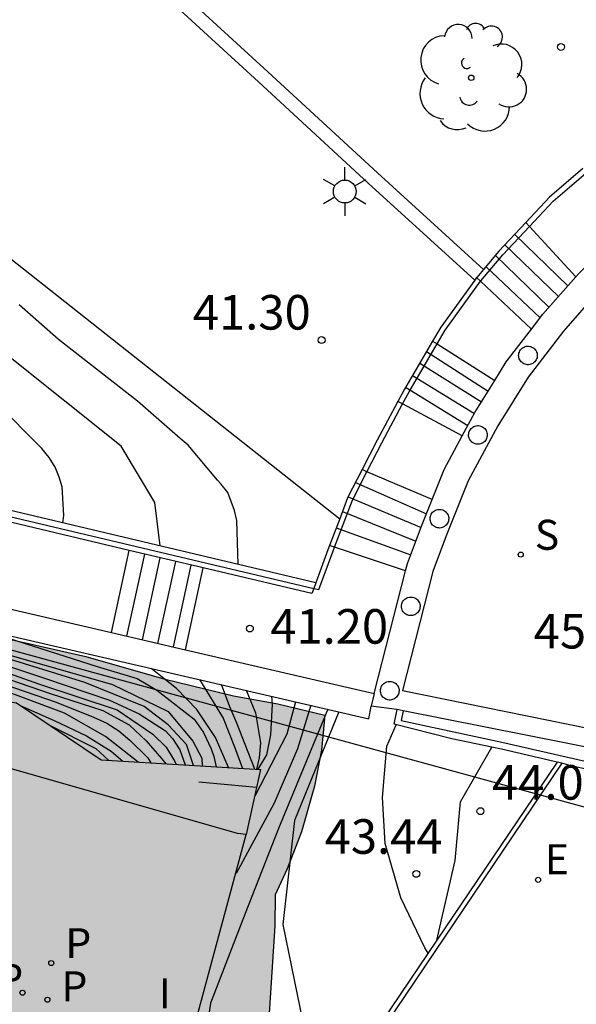
# Model space of a CAD drawing. Units: millimetres. Extents: x 585193 to 585544, y 4796539 to 4796791.
# Drawn here: x 585445 to 585457, y 4796725 to 4796746 of the extents above; entities that cross this region are included whole.
import ezdxf

# ---------------------------------------------------------------- set-up
doc = ezdxf.new("R2010")
doc.units = ezdxf.units.MM
for name, color, linetype in [('020101', 3, 'CABEZA_TALUD'), ('020104', 34, 'Continuous'), ('020204', 9, 'Continuous'), ('020308', 9, 'Continuous'), ('060106', 9, 'BARANDILLA'), ('060117', 9, 'Continuous'), ('060124', 9, 'Continuous'), ('060129', 1, 'Continuous'), ('060141', 9, 'Continuous'), ('060145', 9, 'Continuous'), ('070105', 6, 'Continuous'), ('070108', 9, 'VALLA'), ('070110', 9, 'Continuous'), ('100105', 3, 'Continuous'), ('100106', 63, 'Continuous'), ('100202', 3, 'Continuous'), ('130101', 9, 'Continuous'), ('210201', 9, 'Continuous'), ('210204', 9, 'Continuous'), ('210205', 4, 'Continuous'), ('210301', 9, 'Continuous'), ('210304', 9, 'Continuous'), ('210305', 4, 'Continuous'), ('220207', 9, 'Continuous'), ('220307', 9, 'Continuous'), ('250203', 9, 'Continuous'), ('270304', 9, 'Continuous'), ('990504', 63, 'Continuous')]:
    doc.layers.add(name, color=color, linetype=linetype)
doc.layers.add('020105', color=24, linetype='Continuous', lineweight=30)
doc.styles.add('ARIAL', font='ARIAL.TTF', dxfattribs={"height": 1})
doc.styles.add('ROMANS', font='romans__.ttf', dxfattribs={"height": 1})
doc.linetypes.add('BARANDILLA', pattern='A,1,[201,DONOSTI.shx,S=0.1,R=0,X=0,Y=0],1', length=2)
doc.linetypes.add('CABEZA_TALUD', pattern='A,0.1,[204,DONOSTI.shx,S=0.15,R=0,X=0,Y=0],0,0.2', length=0.3)
doc.linetypes.add('VALLA', pattern='A,1,[200,DONOSTI.shx,S=0.1,R=0,X=0,Y=0],1', length=2)

# ---------------------------------------------------------------- blocks, each defined once
blk = doc.blocks.new('PLUVI3')
blk.add_circle((0, 0), 0.055)
blk = doc.blocks.new('REGALU')
blk.add_circle((0, 0), 0.055)
blk = doc.blocks.new('FAROLJ')
for p, q in [((0, 0.248), (0, 0.528)), ((-0.215, 0.124), (-0.458, 0.264)), ((0.215, 0.124), (0.458, 0.264)), ((-0.215, -0.124), (-0.458, -0.264)), ((0.215, -0.124), (0.458, -0.264)), ((0, -0.248), (0, -0.528))]:
    blk.add_line(p, q)
blk.add_circle((0, 0), 0.248)
blk = doc.blocks.new('COTAPU')
blk.add_circle((0, 0), 0.075)
blk = doc.blocks.new('SANEA')
blk.add_circle((0, 0), 0.055)
blk = doc.blocks.new('ARBOL')
blk.add_circle((0, 0), 0.0587)
for centre, radius, start, end in [((-0.28, 0.855), 0.3, 359.2878, 173.6078), ((0.097, 0.97), 0.21, 23.1565, 160.4665), ((0.438, 0.881), 0.24, 301.578, 139.328), ((-0.564, 0.381), 0.532, 92.28, 254.58), ((0.656, 0.288), 0.443, 319.8556, 114.7656), ((-0.091, 0.321), 0.12, 119.14, 310.56), ((0.819, -0.249), 0.383, 235.5275, 62.0275), ((-0.556, -0.339), 0.555, 142.64, 266.54), ((-0.039, -0.384), 0.21, 189.64, 323.88), ((0.299, -0.624), 0.532, 224.67, 0.24), ((-0.301, -0.676), 0.45, 213.78, 295.32)]:
    blk.add_arc(centre, radius, start, end)
blk = doc.blocks.new('PLUVI1')
blk.add_circle((0, 0), 0.055)

msp = doc.modelspace()

# ---------------------------------------------------------------- hatches: boundary and pattern name
at = {"layer": '990504'}
msp.add_hatch(color=256, dxfattribs=at).paths.add_polyline_path([(585432.558, 4796731.295), (585432.62, 4796730.623), (585432.762, 4796730.197), (585432.968, 4796729.841), (585433.112, 4796729.677), (585433.464, 4796729.421), (585437.016, 4796727.713), (585437.358, 4796727.647), (585439.578, 4796726.965), (585440.81, 4796726.149), (585441.138, 4796725.833), (585441.402, 4796725.421), (585441.502, 4796724.729), (585441.434, 4796724.325), (585441.116, 4796723.353), (585440.638, 4796722.229), (585440.13, 4796721.199), (585439.338, 4796719.149), (585439.052, 4796718.731), (585438.45, 4796718.239), (585438.048, 4796718.025), (585437.152, 4796717.917), (585436.598, 4796718.027), (585436.356, 4796718.169), (585435.962, 4796718.699), (585435.432, 4796719.769), (585434.812, 4796721.839), (585434.72, 4796722.359), (585434.368, 4796723.583), (585433.818, 4796724.719), (585433.53, 4796725.123), (585432.714, 4796725.993), (585431.822, 4796726.795), (585431.59, 4796726.933), (585430.828, 4796727.063), (585429.426, 4796727.063), (585428.97, 4796726.971), (585428.142, 4796726.401), (585427.594, 4796725.971), (585427.028, 4796725.007), (585426.834, 4796724.581), (585426.776, 4796723.443), (585426.988, 4796722.513), (585427.51, 4796721.547), (585428.1, 4796720.593), (585428.894, 4796719.669), (585430.278, 4796718.637), (585430.416, 4796718.487), (585430.646, 4796718.111), (585430.684, 4796717.891), (585430.586, 4796717.699), (585430.158, 4796717.383), (585429.896, 4796717.297), (585429.442, 4796717.287), (585428.98, 4796717.397), (585428.422, 4796717.691), (585427.446, 4796718.317), (585426.13, 4796719.775), (585425.686, 4796720.173), (585424.86, 4796720.601), (585423.838, 4796720.668), (585423.126, 4796720.592), (585422.878, 4796720.526), (585421.824, 4796720.114), (585420.95, 4796719.164), (585420.656, 4796718.72), (585420.56, 4796718.284), (585420.56, 4796718.058), (585420.614, 4796717.83), (585421.07, 4796717.296), (585421.232, 4796717.166), (585421.412, 4796717.05), (585422.516, 4796716.584), (585424.726, 4796715.938), (585426.358, 4796715.584), (585427.328, 4796715.288), (585428.226, 4796714.916), (585428.998, 4796714.37), (585429.652, 4796713.806), (585430.17, 4796713.236), (585430.786, 4796712.396), (585431.544, 4796711.858), (585433.904, 4796710.44), (585434.08, 4796710.432), (585434.292, 4796710.362), (585434.876, 4796710.002), (585435.824, 4796709.208), (585435.956, 4796709.058), (585436.558, 4796708.118), (585437.108, 4796707.604), (585438.088, 4796707.11), (585439.514, 4796706.818), (585441.132, 4796706.81), (585442.302, 4796707.114), (585442.929, 4796708.708), (585443.363, 4796709.666), (585443.992, 4796710.513), (585444.798, 4796711.318), (585445.222, 4796711.919), (585445.467, 4796712.438), (585445.769, 4796713.221), (585445.892, 4796714.136), (585445.906, 4796716.554), (585446.07, 4796717.117), (585446.371, 4796717.868), (585446.521, 4796718.401), (585446.713, 4796718.838), (585446.931, 4796719.207), (585447.409, 4796719.521), (585447.856, 4796719.929), (585448.939, 4796721.049), (585449.256, 4796721.462), (585449.428, 4796721.954), (585449.672, 4796722.477), (585449.818, 4796723.758), (585450.147, 4796724.086), (585450.269, 4796724.585), (585450.403, 4796726.593), (585450.405, 4796727.268), (585450.669, 4796727.829), (585450.979, 4796728.636), (585451.261, 4796729.623), (585451.411, 4796730.402), (585451.482, 4796731.162), (585450.465, 4796731.407), (585449.507, 4796731.585), (585447.992, 4796731.952), (585446.306, 4796732.434), (585443.585, 4796733.051), (585443.162, 4796733.116), (585442.138, 4796733.414), (585441.278, 4796733.616), (585440.539, 4796733.678), (585438.976, 4796733.962), (585438.247, 4796734.005), (585437.411, 4796734.46), (585435.231, 4796734.979), (585434.626, 4796735.08), (585433.636, 4796735.161), (585433.214, 4796734.747), (585432.806, 4796733.735), (585432.524, 4796732.667), (585432.498, 4796731.763)])

# ---------------------------------------------------------------- linework, layer by layer
at = {"layer": '020101'}
msp.add_polyline3d([(585453.915, 4796726.285, 43.946), (585454.309, 4796728.013, 44.132), (585454.423, 4796729.283, 43.959), (585455.105, 4796730.471, 43.935)], dxfattribs=at)
at = {"layer": '020104', "flags": 128}
for points, elevation in [([(585447.912, 4796734.834), (585447.796, 4796735.778), (585447.066, 4796736.997), (585439.627, 4796742.938), (585436.25, 4796745.79), (585431.903, 4796749.797), (585430.557, 4796751.107), (585424.503, 4796757.034), (585422.029, 4796759.403), (585420.379, 4796761.156), (585416.009, 4796765.909), (585412.631, 4796769.389), (585412.437, 4796769.564), (585411.75, 4796770.23), (585411.393, 4796770.535), (585410.992, 4796770.753), (585410.607, 4796771.05), (585410.194, 4796771.295), (585409.657, 4796771.706), (585408.932, 4796772.678)], 40.5), ([(585449.604, 4796734.433), (585449.575, 4796735.387), (585449.525, 4796735.599), (585449.381, 4796735.993), (585449.231, 4796736.179), (585449.161, 4796736.261), (585448.521, 4796737.017), (585448.349, 4796737.165), (585447.423, 4796737.971), (585446.599, 4796738.615), (585445.711, 4796739.307), (585444.859, 4796740.059)], 41), ([(585437.691, 4796734.496), (585438.842, 4796733.969), (585440.672, 4796733.207), (585441.397, 4796732.98), (585443.868, 4796732.062), (585445.663, 4796731.442), (585446.471, 4796731.12), (585446.756, 4796730.989), (585447.017, 4796730.823), (585447.255, 4796730.62), (585447.646, 4796730.24), (585447.712, 4796730.128)], 35.5), ([(585438.035, 4796734.417), (585440.565, 4796733.361), (585443.762, 4796732.24), (585445.532, 4796731.632), (585446.673, 4796731.262), (585447.243, 4796730.953), (585447.611, 4796730.608), (585447.944, 4796730.227), (585448.036, 4796730.109)], 36), ([(585438.578, 4796734.291), (585439.856, 4796733.77), (585442.244, 4796732.923), (585445.274, 4796731.839), (585446.985, 4796731.278), (585447.282, 4796731.076), (585447.758, 4796730.754), (585448.042, 4796730.469), (585448.232, 4796730.159), (585448.265, 4796730.095)], 36.5), ([(585439.155, 4796734.158), (585441.223, 4796733.364), (585445.405, 4796731.969), (585446.819, 4796731.492), (585447.461, 4796731.194), (585448.031, 4796730.825), (585448.185, 4796730.659), (585448.34, 4796730.409), (585448.455, 4796730.084)], 37), ([(585439.682, 4796734.036), (585441.508, 4796733.471), (585444.372, 4796732.541), (585446.879, 4796731.825), (585448.091, 4796731.241), (585448.625, 4796730.599), (585448.815, 4796730.23), (585448.827, 4796730.061)], 38), ([(585443.918, 4796733.057), (585446.547, 4796732.217), (585447.414, 4796731.955), (585447.842, 4796731.705), (585448.198, 4796731.431), (585448.65, 4796731.074), (585448.851, 4796730.789), (585449.017, 4796730.432), (585449.077, 4796730.265), (585449.13, 4796730.043)], 38.5), ([(585449.395, 4796730.028), (585449.113, 4796730.681), (585448.709, 4796731.288), (585448.27, 4796731.74), (585447.722, 4796732.177)], 39), ([(585448.766, 4796731.936), (585449.28, 4796731.097), (585449.529, 4796730.478), (585449.7, 4796730.009)], 39.5), ([(585449.777, 4796731.702), (585449.981, 4796731.216), (585450.087, 4796730.562), (585450.063, 4796730.241), (585450.003, 4796729.991)], 40.5), ([(585450.846, 4796731.455), (585450.658, 4796730.751), (585449.964, 4796729.406)], 41.5), ([(585450.037, 4796729.989), (585450.229, 4796730.3), (585450.313, 4796730.74), (585450.349, 4796731.405), (585450.336, 4796731.573)], 41), ([(585444.882, 4796731.371), (585445.615, 4796731.05), (585446.316, 4796730.716), (585446.85, 4796730.383), (585447.103, 4796730.164)], 34.5), ([(585451.178, 4796731.378), (585450.895, 4796730.43), (585450.383, 4796729.254), (585449.561, 4796727.733)], 42.5), ([(585451.791, 4796731.236), (585450.829, 4796728.879), (585450.577, 4796726.621), (585451.192, 4796723.59), (585451.616, 4796722.877)], 43), ([(585445.515, 4796730.945), (585446.517, 4796730.442), (585446.8, 4796730.182)], 34), ([(585453.723, 4796726), (585453.655, 4796726.119), (585453.133, 4796727.201), (585452.79, 4796728.378), (585452.731, 4796729.377), (585452.828, 4796730.494), (585453.031, 4796730.957)], 43.5)]:
    msp.add_lwpolyline(points, dxfattribs=dict(at, elevation=elevation))
at = {"layer": '020105', "flags": 128}
for points, elevation in [([(585445.806, 4796735.332), (585445.827, 4796735.491), (585445.789, 4796736.111), (585445.725, 4796736.323), (585445.635, 4796736.543), (585445.509, 4796736.751), (585445.349, 4796736.943), (585445.169, 4796737.125), (585444.533, 4796737.767), (585443.388, 4796738.618), (585442.069, 4796739.843), (585437.824, 4796743.321), (585434.193, 4796746.667), (585428.416, 4796752.077), (585424.896, 4796755.425)], 40), ([(585447.437, 4796730.144), (585446.732, 4796730.704), (585445.841, 4796731.204), (585444.403, 4796731.741), (585442.169, 4796732.599), (585439.662, 4796733.493), (585437.56, 4796734.451)], 35), ([(585448.637, 4796730.073), (585448.482, 4796730.528), (585448.091, 4796730.956), (585447.568, 4796731.349), (585446.285, 4796731.873), (585442.447, 4796733.054), (585439.434, 4796734.093)], 37.5), ([(585449.967, 4796729.993), (585449.825, 4796730.36), (585449.576, 4796730.99), (585449.422, 4796731.347), (585449.244, 4796731.825)], 40), ([(585451.552, 4796731.291), (585450.482, 4796728.705), (585449.755, 4796726.864), (585449.004, 4796724.915), (585448.743, 4796723.176), (585448.766, 4796722.118), (585448.836, 4796721.607), (585449.133, 4796720.858), (585449.513, 4796720.204), (585449.687, 4796720.017)], 42.5)]:
    msp.add_lwpolyline(points, dxfattribs=dict(at, elevation=elevation))
at = {"layer": '060106'}
msp.add_polyline3d([(585456.624, 4796730.121, 44.728), (585449.62, 4796719.739, 44.22), (585449.064, 4796718.855, 44.174), (585448.55, 4796717.946, 44.128), (585448.099, 4796717.061, 44.112), (585447.687, 4796716.157, 44.096), (585447.09, 4796714.632, 44.05)], dxfattribs=at)
at = {"layer": '060117'}
for points in [[(585455.841, 4796741.845, 44.295), (585455.919, 4796741.76, 44.295)], [(585455.919, 4796741.76, 44.295), (585456.924, 4796740.665, 44.295)], [(585454.776, 4796740.652, 43.415), (585454.861, 4796740.573, 43.415)], [(585454.861, 4796740.573, 43.415), (585455.966, 4796739.537, 43.415)], [(585453.82, 4796739.273, 43.239), (585453.917, 4796739.212, 43.239)], [(585453.917, 4796739.212, 43.239), (585455.167, 4796738.419, 43.239)], [(585453.171, 4796737.913, 42.321), (585453.07, 4796737.966, 42.321)], [(585454.464, 4796737.223, 42.321), (585453.171, 4796737.913, 42.321)], [(585452.398, 4796736.441, 42.039), (585452.292, 4796736.487, 42.039)], [(585453.811, 4796735.837, 42.039), (585452.398, 4796736.441, 42.039)], [(585451.696, 4796734.804, 41.249), (585451.587, 4796734.841, 41.249)], [(585446.856, 4796732.953, 40.116), (585447.246, 4796734.734, 40.116)], [(585453.236, 4796734.294, 41.249), (585451.696, 4796734.804, 41.249)], [(585448.461, 4796732.582, 41.206), (585448.848, 4796734.355, 41.193)]]:
    msp.add_polyline3d(points, dxfattribs=at)
at = {"layer": '060124'}
for points in [[(585456.52, 4796730.146, 44.726), (585453.915, 4796726.285, 44.537)], [(585453.915, 4796726.285, 44.537), (585449.535, 4796719.792, 44.22), (585448.978, 4796718.906, 44.174), (585448.461, 4796717.993, 44.128), (585448.009, 4796717.104, 44.112), (585447.593, 4796716.194, 44.096), (585446.985, 4796714.638, 44.049)]]:
    msp.add_polyline3d(points, dxfattribs=at)
at = {"layer": '060129'}
msp.add_polyline3d([(585448.633, 4796724.276, 32.137), (585448.738, 4796724.717, 32.103), (585449.781, 4796728.579, 32.179)], dxfattribs=at)
at = {"layer": '060141'}
for points in [[(585455.6, 4796741.587, 44.119), (585456.759, 4796740.463, 44.119)], [(585455.386, 4796741.36, 43.943), (585456.55, 4796740.241, 43.943)], [(585455.182, 4796741.134, 43.767), (585456.344, 4796740.008, 43.767)], [(585454.976, 4796740.889, 43.591), (585456.153, 4796739.782, 43.591)], [(585453.688, 4796739.047, 43.055), (585455.026, 4796738.192, 43.055)], [(585453.541, 4796738.795, 42.872), (585454.88, 4796737.957, 42.872)], [(585453.387, 4796738.53, 42.688), (585454.726, 4796737.708, 42.688)], [(585453.236, 4796738.273, 42.505), (585454.582, 4796737.441, 42.505)], [(585452.15, 4796736.209, 41.855), (585453.69, 4796735.532, 41.855)], [(585451.99, 4796735.899, 41.672), (585453.571, 4796735.233, 41.672)], [(585451.868, 4796735.583, 41.488), (585453.458, 4796734.933, 41.488)], [(585451.733, 4796735.227, 41.359), (585453.348, 4796734.642, 41.359)], [(585447.192, 4796732.876, 40.334), (585447.581, 4796734.656, 40.334)], [(585447.529, 4796732.798, 40.552), (585447.917, 4796734.576, 40.552)], [(585447.864, 4796732.72, 40.77), (585448.252, 4796734.497, 40.77)], [(585448.201, 4796732.642, 40.988), (585448.588, 4796734.417, 40.988)]]:
    msp.add_polyline3d(points, dxfattribs=at)
at = {"layer": '060145'}
msp.add_polyline3d([(585449.781, 4796728.579, 32.179), (585449.588, 4796728.596, 32.271), (585444.38, 4796730.083, 32.328)], dxfattribs=at)
at = {"layer": '070105'}
for points in [[(585454.736, 4796740.596, 43.157), (585452.424, 4796742.702, 43.143), (585450.048, 4796744.894, 43.171), (585447.153, 4796747.547, 43.173), (585445.67, 4796748.946, 43.187), (585439.856, 4796754.32, 43.179), (585436.084, 4796757.735, 43.157), (585432.545, 4796760.986, 43.149), (585426.383, 4796766.612, 43.189), (585423.714, 4796769.023, 43.147)], [(585451.29, 4796734.034, 43.397), (585436.857, 4796737.451, 36.575), (585432.293, 4796738.345, 36.215), (585429.276, 4796739.035, 34.639), (585426.776, 4796740.12, 34.589), (585425.544, 4796740.693, 33.763), (585422.2, 4796742.199, 33.685), (585421.203, 4796742.771, 33.697), (585420.407, 4796743.34, 33.735), (585419.84, 4796743.834, 33.735), (585419.092, 4796744.603, 33.735), (585417.821, 4796746.142, 33.735), (585416.769, 4796747.257, 33.735), (585416.154, 4796747.79, 33.735), (585415.731, 4796748.099, 33.735), (585415.252, 4796748.379, 33.735), (585414.676, 4796748.7, 33.735), (585406.52, 4796752.681, 33.681), (585395.917, 4796757.837, 33.585), (585394.802, 4796758.369, 33.608)], [(585454.925, 4796740.83, 45.58), (585452.627, 4796742.923, 43.144), (585450.251, 4796745.115, 43.172), (585447.357, 4796747.767, 43.174), (585445.886, 4796749.155, 43.188)], [(585457.076, 4796743.015, 46.712), (585456.357, 4796742.393, 46.364), (585455.841, 4796741.845, 46.126)], [(585455.841, 4796741.845, 46.126), (585455.257, 4796741.223, 45.856), (585454.925, 4796740.83, 45.58)], [(585456.924, 4796740.665, 46.462), (585456.983, 4796740.731, 46.462), (585457.741, 4796741.517, 46.462), (585457.964, 4796741.701, 46.462)], [(585454.925, 4796740.83, 45.58), (585454.777, 4796740.653, 45.456), (585454.776, 4796740.652, 45.409)], [(585454.776, 4796740.652, 45.409), (585454.736, 4796740.596, 43.157)], [(585455.966, 4796739.537, 46.462), (585456.211, 4796739.857, 46.462), (585456.924, 4796740.665, 46.462)], [(585454.736, 4796740.596, 43.157), (585453.997, 4796739.577, 45.424), (585453.82, 4796739.273, 45.237)], [(585457.406, 4796740.341, 46.461), (585456.655, 4796739.492, 46.461), (585455.892, 4796738.495, 46.461), (585455.233, 4796737.436, 46.461), (585454.593, 4796736.248, 46.462), (585454.117, 4796735.051, 46.462), (585453.826, 4796734.282, 46.462), (585453.167, 4796731.699, 46.464), (585458.575, 4796730.599, 46.486)], [(585455.167, 4796738.419, 46.462), (585455.419, 4796738.823, 46.462), (585455.966, 4796739.537, 46.462)], [(585453.82, 4796739.273, 45.237), (585453.213, 4796738.233, 44.598), (585453.07, 4796737.966, 44.553)], [(585454.464, 4796737.223, 46.462), (585454.735, 4796737.725, 46.462), (585455.167, 4796738.419, 46.462)], [(585453.07, 4796737.966, 44.553), (585452.619, 4796737.123, 44.414), (585452.292, 4796736.487, 44.048)], [(585453.811, 4796735.837, 46.462), (585454.071, 4796736.491, 46.462), (585454.464, 4796737.223, 46.462)], [(585452.292, 4796736.487, 44.048), (585451.977, 4796735.873, 43.696), (585451.807, 4796735.423, 43.593)], [(585453.236, 4796734.294, 46.462), (585453.277, 4796734.455, 46.462), (585453.581, 4796735.259, 46.462), (585453.811, 4796735.837, 46.462)], [(585447.246, 4796734.734, 41.507), (585444.697, 4796735.338, 40.303)], [(585451.807, 4796735.423, 43.593), (585451.587, 4796734.841, 43.46)], [(585451.587, 4796734.841, 43.46), (585451.551, 4796734.746, 43.438), (585451.29, 4796734.034, 43.397)], [(585448.848, 4796734.355, 42.265), (585447.246, 4796734.734, 41.507)], [(585437.572, 4796734.524, 32.601), (585437.376, 4796733.285, 32.949), (585440.861, 4796732.053, 32.521), (585444.798, 4796731.427, 32.779), (585446.636, 4796730.192, 32.475), (585450.092, 4796729.986, 33.02), (585450.005, 4796729.592, 32.34)], [(585437.572, 4796734.524, 32.601), (585452.436, 4796731.087, 42.162), (585452.487, 4796731.356, 46.462)], [(585451.245, 4796733.913, 43.387), (585451.203, 4796733.798, 43.378), (585448.848, 4796734.355, 42.265)], [(585452.557, 4796731.633, 46.462), (585453.236, 4796734.294, 46.462)], [(585451.29, 4796734.034, 43.397), (585451.245, 4796733.913, 43.387)], [(585444.3, 4796733.546, 41.931), (585446.856, 4796732.953, 43.334)], [(585446.856, 4796732.953, 43.334), (585448.461, 4796732.582, 44.214)], [(585448.461, 4796732.582, 44.214), (585452.557, 4796731.633, 46.462)], [(585452.557, 4796731.633, 46.462), (585452.487, 4796731.356, 46.462)], [(585453.047, 4796731.286, 46.417), (585452.487, 4796731.356, 46.462)], [(585455.105, 4796730.471, 43.979), (585454.237, 4796730.647, 43.575), (585452.984, 4796730.97, 42.577), (585453.05, 4796731.285, 42.577)], [(585453.05, 4796731.285, 46.417), (585453.047, 4796731.286, 46.417)], [(585453.185, 4796731.258, 46.418), (585453.05, 4796731.285, 46.417)], [(585453.185, 4796731.258, 44.015), (585453.141, 4796731.049, 44.015)], [(585458.535, 4796730.198, 46.482), (585453.185, 4796731.258, 46.418)], [(585456.52, 4796730.146, 44.636), (585456.459, 4796730.162, 44.582), (585455.315, 4796730.429, 44.077), (585455.105, 4796730.471, 43.979)], [(585456.624, 4796730.121, 44.728), (585456.52, 4796730.146, 44.636)], [(585458.663, 4796730.172, 44.832), (585458.566, 4796729.705, 44.799), (585456.873, 4796730.05, 44.73), (585456.624, 4796730.121, 44.728)], [(585450.005, 4796729.592, 32.34), (585449.379, 4796729.65, 32.473), (585448.752, 4796729.708, 32.462)], [(585450.005, 4796729.592, 32.34), (585449.781, 4796728.579, 32.179)]]:
    msp.add_polyline3d(points, dxfattribs=at)
at = {"layer": '070108'}
for points in [[(585411.419, 4796772.537, 41.086), (585427.68, 4796755.865, 41.294), (585433.134, 4796750.529, 41.366), (585443.151, 4796742.259, 41.368), (585451.807, 4796735.423, 41.657)], [(585387.737, 4796761.603, 33.733), (585388.362, 4796761.306, 33.74), (585395.897, 4796757.711, 33.584), (585406.5, 4796752.555, 33.68), (585414.656, 4796748.574, 33.734), (585415.232, 4796748.253, 33.734), (585415.711, 4796747.973, 33.734), (585416.134, 4796747.664, 33.734), (585416.749, 4796747.131, 33.734), (585417.801, 4796746.016, 33.734), (585419.072, 4796744.477, 33.734), (585419.82, 4796743.708, 33.734), (585420.387, 4796743.214, 33.734), (585421.183, 4796742.645, 33.696), (585422.18, 4796742.073, 33.684), (585425.524, 4796740.567, 33.762), (585426.756, 4796739.994, 34.588), (585429.256, 4796738.909, 34.638), (585432.273, 4796738.219, 36.214), (585436.837, 4796737.325, 36.574), (585451.245, 4796733.913, 43.344)], [(585455.919, 4796741.76, 46.119), (585456.438, 4796742.311, 46.359), (585457.141, 4796742.919, 46.699)], [(585454.868, 4796740.582, 45.456), (585455.343, 4796741.147, 45.854), (585455.919, 4796741.76, 46.119)], [(585453.917, 4796739.212, 45.241), (585454.093, 4796739.513, 45.427), (585454.861, 4796740.573, 45.455)], [(585454.861, 4796740.573, 45.455), (585454.868, 4796740.582, 45.456), (585454.868, 4796740.582, 45.456)], [(585453.171, 4796737.913, 44.559), (585453.312, 4796738.176, 44.603), (585453.917, 4796739.212, 45.241)], [(585452.398, 4796736.441, 44.059), (585452.72, 4796737.068, 44.42), (585453.171, 4796737.913, 44.559)], [(585451.696, 4796734.804, 43.472), (585452.081, 4796735.824, 43.704), (585452.398, 4796736.441, 44.059)], [(585451.245, 4796733.913, 43.344), (585451.357, 4796733.887, 43.397), (585451.658, 4796734.705, 43.449), (585451.696, 4796734.804, 43.472)]]:
    msp.add_polyline3d(points, dxfattribs=at)
at = {"layer": '070110'}
for points in [[(585455.686, 4796738.964, 46.46), (585455.688, 4796738.989, 46.46), (585455.693, 4796739.014, 46.46), (585455.701, 4796739.038, 46.46), (585455.712, 4796739.061, 46.46), (585455.725, 4796739.083, 46.46), (585455.742, 4796739.102, 46.46), (585455.76, 4796739.119, 46.46), (585455.781, 4796739.134, 46.46), (585455.803, 4796739.146, 46.46), (585455.827, 4796739.155, 46.46), (585455.851, 4796739.162, 46.46), (585455.876, 4796739.165, 46.46), (585455.902, 4796739.165, 46.46), (585455.927, 4796739.161, 46.46), (585455.952, 4796739.155, 46.46), (585455.975, 4796739.145, 46.46), (585455.997, 4796739.133, 46.46), (585456.018, 4796739.118, 46.46), (585456.036, 4796739.101, 46.46), (585456.052, 4796739.081, 46.46), (585456.066, 4796739.06, 46.46), (585456.076, 4796739.037, 46.46), (585456.084, 4796739.012, 46.46), (585456.089, 4796738.987, 46.46), (585456.09, 4796738.962, 46.46), (585456.088, 4796738.937, 46.46), (585456.084, 4796738.912, 46.46), (585456.076, 4796738.888, 46.46), (585456.065, 4796738.865, 46.46), (585456.051, 4796738.844, 46.46), (585456.035, 4796738.824, 46.46), (585456.016, 4796738.807, 46.46), (585455.996, 4796738.792, 46.46), (585455.973, 4796738.78, 46.46), (585455.95, 4796738.771, 46.46), (585455.925, 4796738.764, 46.46), (585455.9, 4796738.761, 46.46), (585455.874, 4796738.762, 46.46), (585455.849, 4796738.765, 46.46), (585455.825, 4796738.771, 46.46), (585455.801, 4796738.781, 46.46), (585455.779, 4796738.793, 46.46), (585455.759, 4796738.808, 46.46), (585455.74, 4796738.826, 46.46), (585455.724, 4796738.845, 46.46), (585455.711, 4796738.867, 46.46), (585455.7, 4796738.89, 46.46), (585455.692, 4796738.914, 46.46), (585455.688, 4796738.939, 46.46), (585455.686, 4796738.964, 46.46)], [(585454.601, 4796737.241, 46.484), (585454.603, 4796737.266, 46.484), (585454.608, 4796737.291, 46.484), (585454.616, 4796737.315, 46.484), (585454.626, 4796737.338, 46.484), (585454.64, 4796737.36, 46.484), (585454.656, 4796737.379, 46.484), (585454.675, 4796737.396, 46.484), (585454.696, 4796737.411, 46.484), (585454.718, 4796737.423, 46.484), (585454.742, 4796737.432, 46.484), (585454.766, 4796737.439, 46.484), (585454.791, 4796737.442, 46.484), (585454.817, 4796737.442, 46.484), (585454.842, 4796737.438, 46.484), (585454.866, 4796737.432, 46.484), (585454.89, 4796737.422, 46.484), (585454.912, 4796737.41, 46.484), (585454.933, 4796737.395, 46.484), (585454.951, 4796737.378, 46.484), (585454.967, 4796737.358, 46.484), (585454.98, 4796737.336, 46.484), (585454.991, 4796737.313, 46.484), (585454.999, 4796737.289, 46.484), (585455.004, 4796737.264, 46.484), (585455.005, 4796737.239, 46.484), (585455.003, 4796737.214, 46.484), (585454.998, 4796737.189, 46.484), (585454.99, 4796737.165, 46.484), (585454.98, 4796737.142, 46.484), (585454.966, 4796737.12, 46.484), (585454.95, 4796737.101, 46.484), (585454.931, 4796737.084, 46.484), (585454.91, 4796737.069, 46.484), (585454.888, 4796737.057, 46.484), (585454.864, 4796737.048, 46.484), (585454.84, 4796737.041, 46.484), (585454.815, 4796737.038, 46.484), (585454.789, 4796737.038, 46.484), (585454.764, 4796737.042, 46.484), (585454.74, 4796737.048, 46.484), (585454.716, 4796737.058, 46.484), (585454.694, 4796737.07, 46.484), (585454.673, 4796737.085, 46.484), (585454.655, 4796737.102, 46.484), (585454.639, 4796737.122, 46.484), (585454.626, 4796737.144, 46.484), (585454.615, 4796737.167, 46.484), (585454.607, 4796737.191, 46.484), (585454.602, 4796737.216, 46.484), (585454.601, 4796737.241, 46.484)], [(585453.766, 4796735.424, 46.46), (585453.768, 4796735.449, 46.46), (585453.773, 4796735.474, 46.46), (585453.781, 4796735.498, 46.46), (585453.792, 4796735.521, 46.46), (585453.805, 4796735.543, 46.46), (585453.822, 4796735.562, 46.46), (585453.84, 4796735.579, 46.46), (585453.861, 4796735.594, 46.46), (585453.883, 4796735.606, 46.46), (585453.907, 4796735.615, 46.46), (585453.931, 4796735.622, 46.46), (585453.956, 4796735.625, 46.46), (585453.982, 4796735.625, 46.46), (585454.007, 4796735.621, 46.46), (585454.032, 4796735.615, 46.46), (585454.055, 4796735.605, 46.46), (585454.077, 4796735.593, 46.46), (585454.098, 4796735.578, 46.46), (585454.116, 4796735.561, 46.46), (585454.132, 4796735.541, 46.46), (585454.146, 4796735.52, 46.46), (585454.156, 4796735.497, 46.46), (585454.164, 4796735.472, 46.46), (585454.169, 4796735.447, 46.46), (585454.17, 4796735.422, 46.46), (585454.168, 4796735.397, 46.46), (585454.164, 4796735.372, 46.46), (585454.156, 4796735.348, 46.46), (585454.145, 4796735.325, 46.46), (585454.131, 4796735.304, 46.46), (585454.115, 4796735.284, 46.46), (585454.096, 4796735.267, 46.46), (585454.076, 4796735.252, 46.46), (585454.053, 4796735.24, 46.46), (585454.03, 4796735.231, 46.46), (585454.005, 4796735.224, 46.46), (585453.98, 4796735.221, 46.46), (585453.954, 4796735.222, 46.46), (585453.929, 4796735.225, 46.46), (585453.905, 4796735.231, 46.46), (585453.881, 4796735.241, 46.46), (585453.859, 4796735.253, 46.46), (585453.839, 4796735.268, 46.46), (585453.82, 4796735.286, 46.46), (585453.804, 4796735.305, 46.46), (585453.791, 4796735.327, 46.46), (585453.78, 4796735.35, 46.46), (585453.772, 4796735.374, 46.46), (585453.768, 4796735.399, 46.46), (585453.766, 4796735.424, 46.46)], [(585453.145, 4796733.524, 46.472), (585453.147, 4796733.549, 46.472), (585453.152, 4796733.574, 46.472), (585453.16, 4796733.598, 46.472), (585453.171, 4796733.621, 46.472), (585453.184, 4796733.643, 46.472), (585453.201, 4796733.662, 46.472), (585453.219, 4796733.679, 46.472), (585453.24, 4796733.694, 46.472), (585453.262, 4796733.706, 46.472), (585453.286, 4796733.715, 46.472), (585453.31, 4796733.722, 46.472), (585453.335, 4796733.725, 46.472), (585453.361, 4796733.725, 46.472), (585453.386, 4796733.721, 46.472), (585453.411, 4796733.715, 46.472), (585453.434, 4796733.705, 46.472), (585453.456, 4796733.693, 46.472), (585453.477, 4796733.678, 46.472), (585453.495, 4796733.661, 46.472), (585453.511, 4796733.641, 46.472), (585453.525, 4796733.62, 46.472), (585453.535, 4796733.597, 46.472), (585453.543, 4796733.572, 46.472), (585453.548, 4796733.547, 46.472), (585453.549, 4796733.522, 46.472), (585453.547, 4796733.497, 46.472), (585453.543, 4796733.472, 46.472), (585453.535, 4796733.448, 46.472), (585453.524, 4796733.425, 46.472), (585453.51, 4796733.404, 46.472), (585453.494, 4796733.384, 46.472), (585453.475, 4796733.367, 46.472), (585453.455, 4796733.352, 46.472), (585453.432, 4796733.34, 46.472), (585453.409, 4796733.331, 46.472), (585453.384, 4796733.324, 46.472), (585453.359, 4796733.321, 46.472), (585453.333, 4796733.322, 46.472), (585453.308, 4796733.325, 46.472), (585453.284, 4796733.331, 46.472), (585453.26, 4796733.341, 46.472), (585453.238, 4796733.353, 46.472), (585453.218, 4796733.368, 46.472), (585453.199, 4796733.386, 46.472), (585453.183, 4796733.405, 46.472), (585453.17, 4796733.427, 46.472), (585453.159, 4796733.45, 46.472), (585453.151, 4796733.474, 46.472), (585453.147, 4796733.499, 46.472), (585453.145, 4796733.524, 46.472)], [(585452.69, 4796731.694, 46.471), (585452.692, 4796731.719, 46.471), (585452.697, 4796731.744, 46.471), (585452.705, 4796731.768, 46.471), (585452.716, 4796731.791, 46.471), (585452.729, 4796731.813, 46.471), (585452.746, 4796731.832, 46.471), (585452.764, 4796731.849, 46.471), (585452.785, 4796731.864, 46.471), (585452.807, 4796731.876, 46.471), (585452.831, 4796731.885, 46.471), (585452.855, 4796731.892, 46.471), (585452.88, 4796731.895, 46.471), (585452.906, 4796731.895, 46.471), (585452.931, 4796731.891, 46.471), (585452.956, 4796731.885, 46.471), (585452.979, 4796731.875, 46.471), (585453.001, 4796731.863, 46.471), (585453.022, 4796731.848, 46.471), (585453.04, 4796731.831, 46.471), (585453.056, 4796731.811, 46.471), (585453.07, 4796731.79, 46.471), (585453.08, 4796731.767, 46.471), (585453.088, 4796731.742, 46.471), (585453.093, 4796731.717, 46.471), (585453.094, 4796731.692, 46.471), (585453.092, 4796731.667, 46.471), (585453.088, 4796731.642, 46.471), (585453.08, 4796731.618, 46.471), (585453.069, 4796731.595, 46.471), (585453.055, 4796731.574, 46.471), (585453.039, 4796731.554, 46.471), (585453.02, 4796731.537, 46.471), (585453, 4796731.522, 46.471), (585452.977, 4796731.51, 46.471), (585452.954, 4796731.501, 46.471), (585452.929, 4796731.494, 46.471), (585452.904, 4796731.491, 46.471), (585452.878, 4796731.492, 46.471), (585452.853, 4796731.495, 46.471), (585452.829, 4796731.501, 46.471), (585452.805, 4796731.511, 46.471), (585452.783, 4796731.523, 46.471), (585452.763, 4796731.538, 46.471), (585452.744, 4796731.556, 46.471), (585452.728, 4796731.575, 46.471), (585452.715, 4796731.597, 46.471), (585452.704, 4796731.62, 46.471), (585452.696, 4796731.644, 46.471), (585452.692, 4796731.669, 46.471), (585452.69, 4796731.694, 46.471)]]:
    msp.add_polyline3d(points, dxfattribs=at)
at = {"layer": '100105'}
msp.add_polyline3d([(585453.141, 4796731.049, 44.015), (585455.324, 4796730.577, 44.157), (585457.125, 4796730.165, 45.367), (585458.469, 4796729.883, 45.402)], dxfattribs=at)
at = {"layer": '100106', "elevation": 48.263, "flags": 128}
msp.add_lwpolyline([(585443.585, 4796733.051), (585446.306, 4796732.434), (585447.992, 4796731.952), (585449.507, 4796731.585), (585450.465, 4796731.407), (585451.482, 4796731.162), (585451.411, 4796730.402), (585451.261, 4796729.623), (585450.979, 4796728.636), (585450.669, 4796727.829), (585450.405, 4796727.268), (585450.403, 4796726.593), (585450.269, 4796724.585)], dxfattribs=at)
at = {"layer": '130101'}
msp.add_polyline3d([(585544.118, 4796705.325, 0), (585438.322, 4796734.315, 0), (585325.494, 4796790.088, 0)], dxfattribs=at)

# ---------------------------------------------------------------- block references
at = {"layer": '020204', "rotation": 359.9987685839998}
for p in [(585456.603, 4796745.654, 43.484), (585451.415, 4796739.296, 41.298), (585449.859, 4796733.042, 41.201), (585454.858, 4796729.081, 44.065), (585453.466, 4796727.722, 43.436)]:
    msp.add_blockref('COTAPU', p, dxfattribs=at)
at = {"layer": '100202', "rotation": 359.9987685839998}
msp.add_blockref('ARBOL', (585454.657, 4796744.985, 43.417), dxfattribs=at)
at = {"layer": '210201', "rotation": 359.9987685839998}
for p in [(585444.93, 4796725.143, 32.165), (585445.469, 4796724.993, 32.171)]:
    msp.add_blockref('PLUVI1', p, dxfattribs=at)
at = {"layer": '210204', "rotation": 359.9987685839998}
msp.add_blockref('SANEA', (585455.731, 4796734.644, 45.694), dxfattribs=at)
at = {"layer": '210205', "rotation": 359.9987685839998}
msp.add_blockref('PLUVI3', (585445.553, 4796725.788, 32.139), dxfattribs=at)
at = {"layer": '220207', "rotation": 359.9987685839998}
msp.add_blockref('REGALU', (585456.107, 4796727.593, 44.632), dxfattribs=at)
at = {"layer": '250203', "rotation": 359.9987685839998}
msp.add_blockref('FAROLJ', (585451.917, 4796742.518, 41.124), dxfattribs=at)

# ---------------------------------------------------------------- texts
at = {"layer": '020308', "style": 'ARIAL'}
for s, p in [('41.30', (585448.623, 4796739.524, 41.297)), ('41.20', (585450.301, 4796732.713, 41.2)), ('45.60', (585456.013, 4796732.609, 45.597)), ('44.07', (585455.108, 4796729.331, 44.064)), ('43.44', (585451.481, 4796728.157, 43.435))]:
    msp.add_text(s, height=0.75, rotation=359.9988, dxfattribs=at).set_placement(p)
at = {"layer": '210301', "style": 'ROMANS'}
for p in [(585444.385, 4796725.122, 32.164), (585445.775, 4796724.959, 32.17)]:
    msp.add_text('P', height=0.65, rotation=359.9988, dxfattribs=at).set_placement(p)
at = {"layer": '210304', "style": 'ROMANS'}
msp.add_text('S', height=0.65, rotation=359.9988, dxfattribs=at).set_placement((585456.037, 4796734.75, 45.693))
at = {"layer": '210305', "style": 'ROMANS'}
msp.add_text('P', height=0.65, rotation=359.9988, dxfattribs=at).set_placement((585445.859, 4796725.894, 32.138))
at = {"layer": '220307', "style": 'ROMANS'}
msp.add_text('E', height=0.65, rotation=359.9988, dxfattribs=at).set_placement((585456.253, 4796727.715, 44.631))
at = {"layer": '270304', "style": 'ROMANS'}
msp.add_text('I', height=0.65, rotation=359.9988, dxfattribs=at).set_placement((585447.884, 4796724.807, 32.147))

doc.saveas('drawing.dxf')
